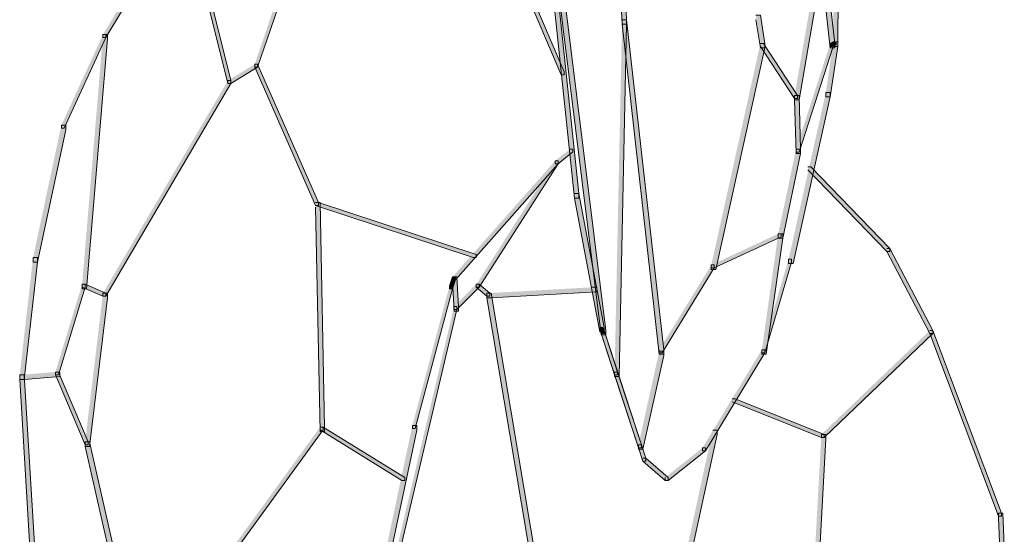
# Model space of a CAD drawing. Units: inches. Extents: x 0 to 16, y -52.2 to -13.3.
# Drawn here: x 11.1 to 13.1, y -45.5 to -44.5 of the extents above; entities that cross this region are included whole.
import ezdxf

# ---------------------------------------------------------------- set-up
doc = ezdxf.new("R2010")
doc.units = ezdxf.units.IN
doc.header["$MEASUREMENT"] = 0
doc.layers.add('Layer 1', color=7, linetype='Continuous')

# ---------------------------------------------------------------- blocks, each defined once
blk = doc.blocks.new('block 2')
at = {"layer": 'Layer 1', "true_color": 0x010101}
h = blk.add_hatch(color=18, dxfattribs=at)
h.dxf.hatch_style = 2
h.paths.add_polyline_path([(12.7738, -43.5219), (12.7829, -43.5219), (12.7829, -43.531), (12.7768, -44.5425), (12.7677, -44.5425), (12.7677, -44.5333)])
h = blk.add_hatch(color=18, dxfattribs=at)
h.dxf.hatch_style = 2
h.paths.add_polyline_path([(11.9452, -43.9728), (11.9512, -43.9728), (12.2163, -44.5942), (12.2163, -44.6003), (12.2102, -44.6003), (11.9452, -43.9789)])
h = blk.add_hatch(color=18, dxfattribs=at)
h.dxf.hatch_style = 2
h.paths.add_polyline_path([(12.1615, -44.0672), (12.1706, -44.0672), (12.3016, -45.1243), (12.3016, -45.1335), (12.2924, -45.1335), (12.1615, -44.0764)])
h = blk.add_hatch(color=18, dxfattribs=at)
h.dxf.hatch_style = 2
h.paths.add_polyline_path([(12.1584, -44.0916), (12.1676, -44.0916), (12.2468, -44.8441), (12.2468, -44.8532), (12.2376, -44.8532), (12.1584, -44.1007)])
h = blk.add_hatch(color=18, dxfattribs=at)
h.dxf.hatch_style = 2
h.paths.add_polyline_path([(11.4364, -44.2439), (11.4425, -44.2439), (11.4425, -44.25), (11.278, -44.5242), (11.2719, -44.5242), (11.2719, -44.5181)])
h = blk.add_hatch(color=18, dxfattribs=at)
h.dxf.hatch_style = 2
h.paths.add_polyline_path([(11.4364, -44.2439), (11.4425, -44.2439), (11.5339, -44.6125), (11.5339, -44.6186), (11.5278, -44.6186), (11.4364, -44.25)])
h = blk.add_hatch(color=18, dxfattribs=at)
h.dxf.hatch_style = 2
h.paths.add_polyline_path([(12.7403, -44.3444), (12.7494, -44.3444), (12.7494, -44.3536), (12.6976, -44.6521), (12.6885, -44.6521), (12.6885, -44.643)])
h = blk.add_hatch(color=18, dxfattribs=at)
h.dxf.hatch_style = 2
h.paths.add_polyline_path([(12.7403, -44.3444), (12.7494, -44.3444), (12.7707, -44.5364), (12.7707, -44.5455), (12.7616, -44.5455), (12.7403, -44.3536)])
h = blk.add_hatch(color=18, dxfattribs=at)
h.dxf.hatch_style = 2
h.paths.add_polyline_path([(11.6375, -44.4176), (11.6436, -44.4176), (11.6436, -44.4236), (11.5887, -44.5851), (11.5826, -44.5851), (11.5826, -44.579)])
h = blk.add_hatch(color=18, dxfattribs=at)
h.dxf.hatch_style = 2
h.paths.add_polyline_path([(12.3321, -44.4206), (12.3321, -44.4297), (12.3351, -44.4968), (12.3442, -44.4968), (12.3442, -44.4876), (12.3412, -44.4206)])
h = blk.add_hatch(color=18, dxfattribs=at)
h.dxf.hatch_style = 2
h.paths.add_polyline_path([(12.3351, -44.4876), (12.3442, -44.4876), (12.3442, -44.4968), (12.329, -45.2188), (12.3199, -45.2188), (12.3199, -45.2096)])
h = blk.add_hatch(color=18, dxfattribs=at)
h.dxf.hatch_style = 2
h.paths.add_polyline_path([(12.3351, -44.4876), (12.3442, -44.4876), (12.4204, -45.1639), (12.4204, -45.1731), (12.4113, -45.1731), (12.3351, -44.4968)])
h = blk.add_hatch(color=18, dxfattribs=at)
h.dxf.hatch_style = 2
h.paths.add_polyline_path([(12.6093, -44.4785), (12.6184, -44.4785), (12.6276, -44.5364), (12.6276, -44.5455), (12.6184, -44.5455), (12.6093, -44.4876)])
h = blk.add_hatch(color=18, dxfattribs=at)
h.dxf.hatch_style = 2
h.paths.add_polyline_path([(11.2719, -44.5181), (11.278, -44.5181), (11.278, -44.5242), (11.1927, -44.71), (11.1866, -44.71), (11.1866, -44.7039)])
h = blk.add_hatch(color=18, dxfattribs=at)
h.dxf.hatch_style = 2
h.paths.add_polyline_path([(11.2719, -44.5181), (11.281, -44.5181), (11.281, -44.5272), (11.2384, -45.039), (11.2292, -45.039), (11.2292, -45.0299)])
h = blk.add_hatch(color=18, dxfattribs=at)
h.dxf.hatch_style = 2
h.paths.add_polyline_path([(12.6184, -44.5364), (12.6276, -44.5364), (12.6276, -44.5455), (12.527, -44.9994), (12.5179, -44.9994), (12.5179, -44.9903)])
h = blk.add_hatch(color=18, dxfattribs=at)
h.dxf.hatch_style = 2
h.paths.add_polyline_path([(12.6184, -44.5364), (12.6245, -44.5364), (12.6946, -44.643), (12.6946, -44.6491), (12.6885, -44.6491), (12.6184, -44.5425)])
h = blk.add_hatch(color=18, dxfattribs=at)
h.dxf.hatch_style = 2
h.paths.add_polyline_path([(12.7616, -44.5364), (12.7677, -44.5364), (12.7677, -44.5425), (12.6976, -44.7588), (12.6915, -44.7588), (12.6915, -44.7527)])
h = blk.add_hatch(color=18, dxfattribs=at)
h.dxf.hatch_style = 2
h.paths.add_polyline_path([(12.7677, -44.5333), (12.7768, -44.5333), (12.7768, -44.5425), (12.7616, -44.646), (12.7525, -44.646), (12.7525, -44.6369)])
h = blk.add_hatch(color=18, dxfattribs=at)
h.dxf.hatch_style = 2
h.paths.add_polyline_path([(12.7677, -44.5333), (12.7616, -44.5364), (12.7616, -44.5425), (12.7677, -44.5425), (12.7738, -44.5394), (12.7738, -44.5333)])
h = blk.add_hatch(color=18, dxfattribs=at)
h.dxf.hatch_style = 2
h.paths.add_polyline_path([(11.5826, -44.579), (11.5887, -44.579), (11.5887, -44.5851), (11.5339, -44.6186), (11.5278, -44.6186), (11.5278, -44.6125)])
h = blk.add_hatch(color=18, dxfattribs=at)
h.dxf.hatch_style = 2
h.paths.add_polyline_path([(11.5826, -44.579), (11.5887, -44.579), (11.7136, -44.8623), (11.7136, -44.8684), (11.7075, -44.8684), (11.5826, -44.5851)])
h = blk.add_hatch(color=18, dxfattribs=at)
h.dxf.hatch_style = 2
h.paths.add_polyline_path([(11.5278, -44.6125), (11.5339, -44.6125), (11.5339, -44.6186), (11.278, -45.0543), (11.2719, -45.0543), (11.2719, -45.0482)])
h = blk.add_hatch(color=18, dxfattribs=at)
h.dxf.hatch_style = 2
h.paths.add_polyline_path([(12.7525, -44.6369), (12.7616, -44.6369), (12.7616, -44.646), (12.6855, -44.9872), (12.6763, -44.9872), (12.6763, -44.9781)])
h = blk.add_hatch(color=18, dxfattribs=at)
h.dxf.hatch_style = 2
h.paths.add_polyline_path([(12.6885, -44.643), (12.6885, -44.6521), (12.6915, -44.7618), (12.7007, -44.7618), (12.7007, -44.7527), (12.6976, -44.643)])
h = blk.add_hatch(color=18, dxfattribs=at)
h.dxf.hatch_style = 2
h.paths.add_polyline_path([(11.1866, -44.7039), (11.1957, -44.7039), (11.1957, -44.7131), (11.1378, -44.9842), (11.1287, -44.9842), (11.1287, -44.975)])
h = blk.add_hatch(color=18, dxfattribs=at)
h.dxf.hatch_style = 2
h.paths.add_polyline_path([(12.2285, -44.7527), (12.2346, -44.7527), (12.2346, -44.7587), (12.2041, -44.7831), (12.198, -44.7831), (12.198, -44.777)])
h = blk.add_hatch(color=18, dxfattribs=at)
h.dxf.hatch_style = 2
h.paths.add_polyline_path([(12.6915, -44.7527), (12.7007, -44.7527), (12.7007, -44.7618), (12.6641, -44.9354), (12.655, -44.9354), (12.655, -44.9263)])
h = blk.add_hatch(color=18, dxfattribs=at)
h.dxf.hatch_style = 2
h.paths.add_polyline_path([(12.198, -44.777), (12.2041, -44.777), (12.2041, -44.7831), (11.9939, -45.0208), (11.9878, -45.0208), (11.9878, -45.0147)])
h = blk.add_hatch(color=18, dxfattribs=at)
h.dxf.hatch_style = 2
h.paths.add_polyline_path([(12.198, -44.777), (12.2041, -44.777), (12.2041, -44.7831), (12.0426, -45.036), (12.0366, -45.036), (12.0366, -45.0299)])
h = blk.add_hatch(color=18, dxfattribs=at)
h.dxf.hatch_style = 2
h.paths.add_polyline_path([(12.7159, -44.7892), (12.722, -44.7892), (12.8835, -44.9568), (12.8835, -44.9629), (12.8774, -44.9629), (12.7159, -44.7953)])
h = blk.add_hatch(color=18, dxfattribs=at)
h.dxf.hatch_style = 2
h.paths.add_polyline_path([(12.2376, -44.8441), (12.2468, -44.8441), (12.2986, -45.1182), (12.2986, -45.1274), (12.2894, -45.1274), (12.2376, -44.8532)])
h = blk.add_hatch(color=18, dxfattribs=at)
h.dxf.hatch_style = 2
h.paths.add_polyline_path([(11.7075, -44.8623), (11.7167, -44.8623), (11.7258, -45.3224), (11.7258, -45.3315), (11.7167, -45.3315), (11.7075, -44.8715)])
h = blk.add_hatch(color=18, dxfattribs=at)
h.dxf.hatch_style = 2
h.paths.add_polyline_path([(11.7075, -44.8623), (11.7136, -44.8623), (12.0366, -44.969), (12.0366, -44.9751), (12.0304, -44.9751), (11.7075, -44.8684)])
h = blk.add_hatch(color=18, dxfattribs=at)
h.dxf.hatch_style = 2
h.paths.add_polyline_path([(12.655, -44.9263), (12.6611, -44.9263), (12.6611, -44.9324), (12.524, -44.9964), (12.5179, -44.9964), (12.5179, -44.9903)])
h = blk.add_hatch(color=18, dxfattribs=at)
h.dxf.hatch_style = 2
h.paths.add_polyline_path([(12.655, -44.9263), (12.6641, -44.9263), (12.6641, -44.9355), (12.6306, -45.1731), (12.6215, -45.1731), (12.6215, -45.164)])
h = blk.add_hatch(color=18, dxfattribs=at)
h.dxf.hatch_style = 2
h.paths.add_polyline_path([(12.8774, -44.9568), (12.8835, -44.9568), (12.9718, -45.1243), (12.9718, -45.1304), (12.9657, -45.1304), (12.8774, -44.9629)])
h = blk.add_hatch(color=18, dxfattribs=at)
h.dxf.hatch_style = 2
h.paths.add_polyline_path([(11.1287, -44.9751), (11.1379, -44.9751), (11.1379, -44.9842), (11.1104, -45.2249), (11.1013, -45.2249), (11.1013, -45.2157)])
h = blk.add_hatch(color=18, dxfattribs=at)
h.dxf.hatch_style = 2
h.paths.add_polyline_path([(12.5179, -44.9903), (12.524, -44.9903), (12.524, -44.9964), (12.4174, -45.17), (12.4113, -45.17), (12.4113, -45.164)])
h = blk.add_hatch(color=18, dxfattribs=at)
h.dxf.hatch_style = 2
h.paths.add_polyline_path([(12.6763, -44.9781), (12.6824, -44.9781), (12.6824, -44.9842), (12.6276, -45.17), (12.6215, -45.17), (12.6215, -45.1639)])
h = blk.add_hatch(color=18, dxfattribs=at)
h.dxf.hatch_style = 2
h.paths.add_polyline_path([(11.2292, -45.0299), (11.2353, -45.0299), (11.2353, -45.036), (11.1805, -45.2157), (11.1744, -45.2157), (11.1744, -45.2096)])
h = blk.add_hatch(color=18, dxfattribs=at)
h.dxf.hatch_style = 2
h.paths.add_polyline_path([(11.2292, -45.0299), (11.2353, -45.0299), (11.278, -45.0482), (11.278, -45.0543), (11.2719, -45.0543), (11.2292, -45.036)])
h = blk.add_hatch(color=18, dxfattribs=at)
h.dxf.hatch_style = 2
h.paths.add_polyline_path([(11.9817, -45.0329), (11.9878, -45.0329), (11.9878, -45.039), (11.9116, -45.3254), (11.9056, -45.3254), (11.9056, -45.3193)])
h = blk.add_hatch(color=18, dxfattribs=at)
h.dxf.hatch_style = 2
h.paths.add_polyline_path([(11.9878, -45.0147), (11.9817, -45.0329), (11.9817, -45.039), (11.9878, -45.039), (11.9939, -45.0208), (11.9939, -45.0147)])
h = blk.add_hatch(color=18, dxfattribs=at)
h.dxf.hatch_style = 2
h.paths.add_polyline_path([(11.9878, -45.0147), (11.9878, -45.0238), (11.9909, -45.0848), (12, -45.0848), (12, -45.0756), (11.9969, -45.0147)])
h = blk.add_hatch(color=18, dxfattribs=at)
h.dxf.hatch_style = 2
h.paths.add_polyline_path([(12.0366, -45.0299), (12.0426, -45.0299), (12.0426, -45.036), (11.997, -45.0817), (11.9908, -45.0817), (11.9908, -45.0756)])
h = blk.add_hatch(color=18, dxfattribs=at)
h.dxf.hatch_style = 2
h.paths.add_polyline_path([(12.0366, -45.0299), (12.0426, -45.0299), (12.064, -45.0482), (12.064, -45.0543), (12.0579, -45.0543), (12.0366, -45.036)])
h = blk.add_hatch(color=18, dxfattribs=at)
h.dxf.hatch_style = 2
h.paths.add_polyline_path([(11.2719, -45.0482), (11.281, -45.0482), (11.281, -45.0573), (11.2445, -45.362), (11.2353, -45.362), (11.2353, -45.3528)])
h = blk.add_hatch(color=18, dxfattribs=at)
h.dxf.hatch_style = 2
h.paths.add_polyline_path([(12.2742, -45.036), (12.2833, -45.036), (12.2833, -45.0451), (12.067, -45.0573), (12.0579, -45.0573), (12.0579, -45.0482)])
h = blk.add_hatch(color=18, dxfattribs=at)
h.dxf.hatch_style = 2
h.paths.add_polyline_path([(12.0579, -45.0482), (12.067, -45.0482), (12.1615, -45.6087), (12.1615, -45.6179), (12.1523, -45.6179), (12.0579, -45.0573)])
h = blk.add_hatch(color=18, dxfattribs=at)
h.dxf.hatch_style = 2
h.paths.add_polyline_path([(11.9909, -45.0756), (11.9969, -45.0756), (11.9969, -45.0817), (11.802, -45.9073), (11.7959, -45.9073), (11.7959, -45.9012)])
h = blk.add_hatch(color=18, dxfattribs=at)
h.dxf.hatch_style = 2
h.paths.add_polyline_path([(12.2894, -45.1183), (12.2894, -45.1243), (12.2925, -45.1304), (12.2985, -45.1304), (12.2985, -45.1243), (12.2955, -45.1183)])
h = blk.add_hatch(color=18, dxfattribs=at)
h.dxf.hatch_style = 2
h.paths.add_polyline_path([(12.2925, -45.1243), (12.2985, -45.1243), (12.3747, -45.3589), (12.3747, -45.365), (12.3686, -45.365), (12.2925, -45.1304)])
h = blk.add_hatch(color=18, dxfattribs=at)
h.dxf.hatch_style = 2
h.paths.add_polyline_path([(12.2925, -45.1243), (12.2985, -45.1243), (12.326, -45.2096), (12.326, -45.2157), (12.3199, -45.2157), (12.2925, -45.1304)])
h = blk.add_hatch(color=18, dxfattribs=at)
h.dxf.hatch_style = 2
h.paths.add_polyline_path([(12.9657, -45.1243), (12.9718, -45.1243), (12.9718, -45.1304), (12.7494, -45.3437), (12.7433, -45.3437), (12.7433, -45.3376)])
h = blk.add_hatch(color=18, dxfattribs=at)
h.dxf.hatch_style = 2
h.paths.add_polyline_path([(12.9657, -45.1243), (12.9718, -45.1243), (13.112, -45.4991), (13.112, -45.5051), (13.1059, -45.5051), (12.9657, -45.1304)])
h = blk.add_hatch(color=18, dxfattribs=at)
h.dxf.hatch_style = 2
h.paths.add_polyline_path([(12.4113, -45.167), (12.4204, -45.167), (12.4204, -45.1761), (12.3778, -45.368), (12.3686, -45.368), (12.3686, -45.3589)])
h = blk.add_hatch(color=18, dxfattribs=at)
h.dxf.hatch_style = 2
h.paths.add_polyline_path([(12.6215, -45.1639), (12.6276, -45.1639), (12.6276, -45.17), (12.5057, -45.3711), (12.4996, -45.3711), (12.4996, -45.365)])
h = blk.add_hatch(color=18, dxfattribs=at)
h.dxf.hatch_style = 2
h.paths.add_polyline_path([(11.1744, -45.2096), (11.1836, -45.2096), (11.1836, -45.2188), (11.1104, -45.2249), (11.1013, -45.2249), (11.1013, -45.2157)])
h = blk.add_hatch(color=18, dxfattribs=at)
h.dxf.hatch_style = 2
h.paths.add_polyline_path([(11.1744, -45.2096), (11.1805, -45.2096), (11.2414, -45.3528), (11.2414, -45.3589), (11.2353, -45.3589), (11.1744, -45.2157)])
h = blk.add_hatch(color=18, dxfattribs=at)
h.dxf.hatch_style = 2
h.paths.add_polyline_path([(12.3199, -45.2096), (12.326, -45.2096), (12.3747, -45.3589), (12.3747, -45.365), (12.3686, -45.365), (12.3199, -45.2157)])
h = blk.add_hatch(color=18, dxfattribs=at)
h.dxf.hatch_style = 2
h.paths.add_polyline_path([(11.1013, -45.2157), (11.1104, -45.2157), (11.1348, -45.6179), (11.1348, -45.627), (11.1257, -45.627), (11.1013, -45.2249)])
h = blk.add_hatch(color=18, dxfattribs=at)
h.dxf.hatch_style = 2
h.paths.add_polyline_path([(12.5606, -45.2645), (12.5666, -45.2645), (12.7494, -45.3376), (12.7494, -45.3437), (12.7433, -45.3437), (12.5606, -45.2706)])
h = blk.add_hatch(color=18, dxfattribs=at)
h.dxf.hatch_style = 2
h.paths.add_polyline_path([(11.7167, -45.3224), (11.7228, -45.3224), (11.7228, -45.3284), (11.5217, -45.6057), (11.5156, -45.6057), (11.5156, -45.5996)])
h = blk.add_hatch(color=18, dxfattribs=at)
h.dxf.hatch_style = 2
h.paths.add_polyline_path([(11.7167, -45.3224), (11.7228, -45.3224), (11.8903, -45.4259), (11.8903, -45.432), (11.8842, -45.432), (11.7167, -45.3284)])
h = blk.add_hatch(color=18, dxfattribs=at)
h.dxf.hatch_style = 2
h.paths.add_polyline_path([(11.9056, -45.3193), (11.9147, -45.3193), (11.9147, -45.3285), (11.802, -45.8585), (11.7928, -45.8585), (11.7928, -45.8494)])
h = blk.add_hatch(color=18, dxfattribs=at)
h.dxf.hatch_style = 2
h.paths.add_polyline_path([(12.5209, -45.3285), (12.5301, -45.3285), (12.5301, -45.3376), (12.4691, -45.6179), (12.46, -45.6179), (12.46, -45.6087)])
h = blk.add_hatch(color=18, dxfattribs=at)
h.dxf.hatch_style = 2
h.paths.add_polyline_path([(11.2353, -45.3528), (11.2445, -45.3528), (11.3023, -45.6087), (11.3023, -45.6179), (11.2932, -45.6179), (11.2353, -45.362)])
h = blk.add_hatch(color=18, dxfattribs=at)
h.dxf.hatch_style = 2
h.paths.add_polyline_path([(12.7433, -45.3376), (12.7525, -45.3376), (12.7525, -45.3467), (12.7311, -45.7367), (12.722, -45.7367), (12.722, -45.7275)])
h = blk.add_hatch(color=18, dxfattribs=at)
h.dxf.hatch_style = 2
h.paths.add_polyline_path([(12.3686, -45.3589), (12.3747, -45.3589), (12.3838, -45.3863), (12.3838, -45.3924), (12.3778, -45.3924), (12.3686, -45.365)])
h = blk.add_hatch(color=18, dxfattribs=at)
h.dxf.hatch_style = 2
h.paths.add_polyline_path([(12.4996, -45.365), (12.5057, -45.365), (12.5057, -45.3711), (12.4295, -45.432), (12.4235, -45.432), (12.4235, -45.4259)])
h = blk.add_hatch(color=18, dxfattribs=at)
h.dxf.hatch_style = 2
h.paths.add_polyline_path([(12.3778, -45.3863), (12.3838, -45.3863), (12.4295, -45.4259), (12.4295, -45.432), (12.4235, -45.432), (12.3778, -45.3924)])
h = blk.add_hatch(color=18, dxfattribs=at)
h.dxf.hatch_style = 2
h.paths.add_polyline_path([(13.1059, -45.499), (13.1059, -45.5082), (13.1089, -45.5752), (13.118, -45.5752), (13.118, -45.5661), (13.115, -45.499)])
at = {"layer": 'Layer 1', "lineweight": 0}
for points in [[(12.7738, -43.5219), (12.7829, -43.5219), (12.7829, -43.531), (12.7768, -44.5425), (12.7677, -44.5425), (12.7677, -44.5333)], [(11.9452, -43.9728), (11.9512, -43.9728), (12.2163, -44.5942), (12.2163, -44.6003), (12.2102, -44.6003), (11.9452, -43.9789)], [(12.1615, -44.0672), (12.1706, -44.0672), (12.3016, -45.1243), (12.3016, -45.1335), (12.2924, -45.1335), (12.1615, -44.0764)], [(12.1584, -44.0916), (12.1676, -44.0916), (12.2468, -44.8441), (12.2468, -44.8532), (12.2376, -44.8532), (12.1584, -44.1007)], [(11.4364, -44.2439), (11.4425, -44.2439), (11.4425, -44.25), (11.278, -44.5242), (11.2719, -44.5242), (11.2719, -44.5181)], [(11.4364, -44.2439), (11.4425, -44.2439), (11.5339, -44.6125), (11.5339, -44.6186), (11.5278, -44.6186), (11.4364, -44.25)], [(12.7403, -44.3444), (12.7494, -44.3444), (12.7494, -44.3536), (12.6976, -44.6521), (12.6885, -44.6521), (12.6885, -44.643)], [(12.7403, -44.3444), (12.7494, -44.3444), (12.7707, -44.5364), (12.7707, -44.5455), (12.7616, -44.5455), (12.7403, -44.3536)], [(11.6375, -44.4176), (11.6436, -44.4176), (11.6436, -44.4236), (11.5887, -44.5851), (11.5826, -44.5851), (11.5826, -44.579)], [(12.3321, -44.4206), (12.3321, -44.4297), (12.3351, -44.4968), (12.3442, -44.4968), (12.3442, -44.4876), (12.3412, -44.4206), (12.3321, -44.4206)], [(12.3351, -44.4876), (12.3442, -44.4876), (12.3442, -44.4968), (12.329, -45.2188), (12.3199, -45.2188), (12.3199, -45.2096)], [(12.3351, -44.4876), (12.3442, -44.4876), (12.4204, -45.1639), (12.4204, -45.1731), (12.4113, -45.1731), (12.3351, -44.4968)], [(12.6093, -44.4785), (12.6184, -44.4785), (12.6276, -44.5364), (12.6276, -44.5455), (12.6184, -44.5455), (12.6093, -44.4876)], [(11.2719, -44.5181), (11.278, -44.5181), (11.278, -44.5242), (11.1927, -44.71), (11.1866, -44.71), (11.1866, -44.7039)], [(11.2719, -44.5181), (11.281, -44.5181), (11.281, -44.5272), (11.2384, -45.039), (11.2292, -45.039), (11.2292, -45.0299)], [(12.6184, -44.5364), (12.6276, -44.5364), (12.6276, -44.5455), (12.527, -44.9994), (12.5179, -44.9994), (12.5179, -44.9903)], [(12.6184, -44.5364), (12.6245, -44.5364), (12.6946, -44.643), (12.6946, -44.6491), (12.6885, -44.6491), (12.6184, -44.5425)], [(12.7616, -44.5364), (12.7677, -44.5364), (12.7677, -44.5425), (12.6976, -44.7588), (12.6915, -44.7588), (12.6915, -44.7527)], [(12.7677, -44.5333), (12.7768, -44.5333), (12.7768, -44.5425), (12.7616, -44.646), (12.7525, -44.646), (12.7525, -44.6369)], [(12.7677, -44.5333), (12.7616, -44.5364), (12.7616, -44.5425), (12.7677, -44.5425), (12.7738, -44.5394), (12.7738, -44.5333), (12.7677, -44.5333)], [(11.5826, -44.579), (11.5887, -44.579), (11.5887, -44.5851), (11.5339, -44.6186), (11.5278, -44.6186), (11.5278, -44.6125)], [(11.5826, -44.579), (11.5887, -44.579), (11.7136, -44.8623), (11.7136, -44.8684), (11.7075, -44.8684), (11.5826, -44.5851)], [(11.5278, -44.6125), (11.5339, -44.6125), (11.5339, -44.6186), (11.278, -45.0543), (11.2719, -45.0543), (11.2719, -45.0482)], [(12.7525, -44.6369), (12.7616, -44.6369), (12.7616, -44.646), (12.6855, -44.9872), (12.6763, -44.9872), (12.6763, -44.9781)], [(12.6885, -44.643), (12.6885, -44.6521), (12.6915, -44.7618), (12.7007, -44.7618), (12.7007, -44.7527), (12.6976, -44.643), (12.6885, -44.643)], [(11.1866, -44.7039), (11.1957, -44.7039), (11.1957, -44.7131), (11.1378, -44.9842), (11.1287, -44.9842), (11.1287, -44.975)], [(12.2285, -44.7527), (12.2346, -44.7527), (12.2346, -44.7587), (12.2041, -44.7831), (12.198, -44.7831), (12.198, -44.777)], [(12.6915, -44.7527), (12.7007, -44.7527), (12.7007, -44.7618), (12.6641, -44.9354), (12.655, -44.9354), (12.655, -44.9263)], [(12.198, -44.777), (12.2041, -44.777), (12.2041, -44.7831), (11.9939, -45.0208), (11.9878, -45.0208), (11.9878, -45.0147)], [(12.198, -44.777), (12.2041, -44.777), (12.2041, -44.7831), (12.0426, -45.036), (12.0366, -45.036), (12.0366, -45.0299)], [(12.7159, -44.7892), (12.722, -44.7892), (12.8835, -44.9568), (12.8835, -44.9629), (12.8774, -44.9629), (12.7159, -44.7953)], [(12.2376, -44.8441), (12.2468, -44.8441), (12.2986, -45.1182), (12.2986, -45.1274), (12.2894, -45.1274), (12.2376, -44.8532)], [(11.7075, -44.8623), (11.7167, -44.8623), (11.7258, -45.3224), (11.7258, -45.3315), (11.7167, -45.3315), (11.7075, -44.8715)], [(11.7075, -44.8623), (11.7136, -44.8623), (12.0366, -44.969), (12.0366, -44.9751), (12.0304, -44.9751), (11.7075, -44.8684)], [(12.655, -44.9263), (12.6611, -44.9263), (12.6611, -44.9324), (12.524, -44.9964), (12.5179, -44.9964), (12.5179, -44.9903)], [(12.655, -44.9263), (12.6641, -44.9263), (12.6641, -44.9355), (12.6306, -45.1731), (12.6215, -45.1731), (12.6215, -45.164)], [(12.8774, -44.9568), (12.8835, -44.9568), (12.9718, -45.1243), (12.9718, -45.1304), (12.9657, -45.1304), (12.8774, -44.9629)], [(11.1287, -44.9751), (11.1379, -44.9751), (11.1379, -44.9842), (11.1104, -45.2249), (11.1013, -45.2249), (11.1013, -45.2157)], [(12.5179, -44.9903), (12.524, -44.9903), (12.524, -44.9964), (12.4174, -45.17), (12.4113, -45.17), (12.4113, -45.164)], [(12.6763, -44.9781), (12.6824, -44.9781), (12.6824, -44.9842), (12.6276, -45.17), (12.6215, -45.17), (12.6215, -45.1639)], [(11.2292, -45.0299), (11.2353, -45.0299), (11.2353, -45.036), (11.1805, -45.2157), (11.1744, -45.2157), (11.1744, -45.2096)], [(11.2292, -45.0299), (11.2353, -45.0299), (11.278, -45.0482), (11.278, -45.0543), (11.2719, -45.0543), (11.2292, -45.036)], [(11.9817, -45.0329), (11.9878, -45.0329), (11.9878, -45.039), (11.9116, -45.3254), (11.9056, -45.3254), (11.9056, -45.3193)], [(11.9878, -45.0147), (11.9817, -45.0329), (11.9817, -45.039), (11.9878, -45.039), (11.9939, -45.0208), (11.9939, -45.0147), (11.9878, -45.0147)], [(11.9878, -45.0147), (11.9878, -45.0238), (11.9909, -45.0848), (12, -45.0848), (12, -45.0756), (11.9969, -45.0147), (11.9878, -45.0147)], [(12.0366, -45.0299), (12.0426, -45.0299), (12.0426, -45.036), (11.997, -45.0817), (11.9908, -45.0817), (11.9908, -45.0756)], [(12.0366, -45.0299), (12.0426, -45.0299), (12.064, -45.0482), (12.064, -45.0543), (12.0579, -45.0543), (12.0366, -45.036)], [(11.2719, -45.0482), (11.281, -45.0482), (11.281, -45.0573), (11.2445, -45.362), (11.2353, -45.362), (11.2353, -45.3528)], [(12.2742, -45.036), (12.2833, -45.036), (12.2833, -45.0451), (12.067, -45.0573), (12.0579, -45.0573), (12.0579, -45.0482)], [(12.0579, -45.0482), (12.067, -45.0482), (12.1615, -45.6087), (12.1615, -45.6179), (12.1523, -45.6179), (12.0579, -45.0573)], [(11.9909, -45.0756), (11.9969, -45.0756), (11.9969, -45.0817), (11.802, -45.9073), (11.7959, -45.9073), (11.7959, -45.9012)], [(12.2894, -45.1183), (12.2894, -45.1243), (12.2925, -45.1304), (12.2985, -45.1304), (12.2985, -45.1243), (12.2955, -45.1183), (12.2894, -45.1183)], [(12.2925, -45.1243), (12.2985, -45.1243), (12.3747, -45.3589), (12.3747, -45.365), (12.3686, -45.365), (12.2925, -45.1304)], [(12.2925, -45.1243), (12.2985, -45.1243), (12.326, -45.2096), (12.326, -45.2157), (12.3199, -45.2157), (12.2925, -45.1304)], [(12.9657, -45.1243), (12.9718, -45.1243), (12.9718, -45.1304), (12.7494, -45.3437), (12.7433, -45.3437), (12.7433, -45.3376)], [(12.9657, -45.1243), (12.9718, -45.1243), (13.112, -45.4991), (13.112, -45.5051), (13.1059, -45.5051), (12.9657, -45.1304)], [(12.4113, -45.167), (12.4204, -45.167), (12.4204, -45.1761), (12.3778, -45.368), (12.3686, -45.368), (12.3686, -45.3589)], [(12.6215, -45.1639), (12.6276, -45.1639), (12.6276, -45.17), (12.5057, -45.3711), (12.4996, -45.3711), (12.4996, -45.365)], [(11.1744, -45.2096), (11.1836, -45.2096), (11.1836, -45.2188), (11.1104, -45.2249), (11.1013, -45.2249), (11.1013, -45.2157)], [(11.1744, -45.2096), (11.1805, -45.2096), (11.2414, -45.3528), (11.2414, -45.3589), (11.2353, -45.3589), (11.1744, -45.2157)], [(12.3199, -45.2096), (12.326, -45.2096), (12.3747, -45.3589), (12.3747, -45.365), (12.3686, -45.365), (12.3199, -45.2157)], [(11.1013, -45.2157), (11.1104, -45.2157), (11.1348, -45.6179), (11.1348, -45.627), (11.1257, -45.627), (11.1013, -45.2249)], [(12.5606, -45.2645), (12.5666, -45.2645), (12.7494, -45.3376), (12.7494, -45.3437), (12.7433, -45.3437), (12.5606, -45.2706)], [(11.7167, -45.3224), (11.7228, -45.3224), (11.7228, -45.3284), (11.5217, -45.6057), (11.5156, -45.6057), (11.5156, -45.5996)], [(11.7167, -45.3224), (11.7228, -45.3224), (11.8903, -45.4259), (11.8903, -45.432), (11.8842, -45.432), (11.7167, -45.3284)], [(11.9056, -45.3193), (11.9147, -45.3193), (11.9147, -45.3285), (11.802, -45.8585), (11.7928, -45.8585), (11.7928, -45.8494)], [(12.5209, -45.3285), (12.5301, -45.3285), (12.5301, -45.3376), (12.4691, -45.6179), (12.46, -45.6179), (12.46, -45.6087)], [(11.2353, -45.3528), (11.2445, -45.3528), (11.3023, -45.6087), (11.3023, -45.6179), (11.2932, -45.6179), (11.2353, -45.362)], [(12.7433, -45.3376), (12.7525, -45.3376), (12.7525, -45.3467), (12.7311, -45.7367), (12.722, -45.7367), (12.722, -45.7275)], [(12.3686, -45.3589), (12.3747, -45.3589), (12.3838, -45.3863), (12.3838, -45.3924), (12.3778, -45.3924), (12.3686, -45.365)], [(12.4996, -45.365), (12.5057, -45.365), (12.5057, -45.3711), (12.4295, -45.432), (12.4235, -45.432), (12.4235, -45.4259)], [(12.3778, -45.3863), (12.3838, -45.3863), (12.4295, -45.4259), (12.4295, -45.432), (12.4235, -45.432), (12.3778, -45.3924)], [(13.1059, -45.499), (13.1059, -45.5082), (13.1089, -45.5752), (13.118, -45.5752), (13.118, -45.5661), (13.115, -45.499), (13.1059, -45.499)]]:
    blk.add_lwpolyline(points, dxfattribs=at)

msp = doc.modelspace()

# ---------------------------------------------------------------- block references
at = {"layer": 'Layer 1'}
msp.add_blockref('block 2', (0, 0), dxfattribs=at)

doc.saveas('drawing.dxf')
